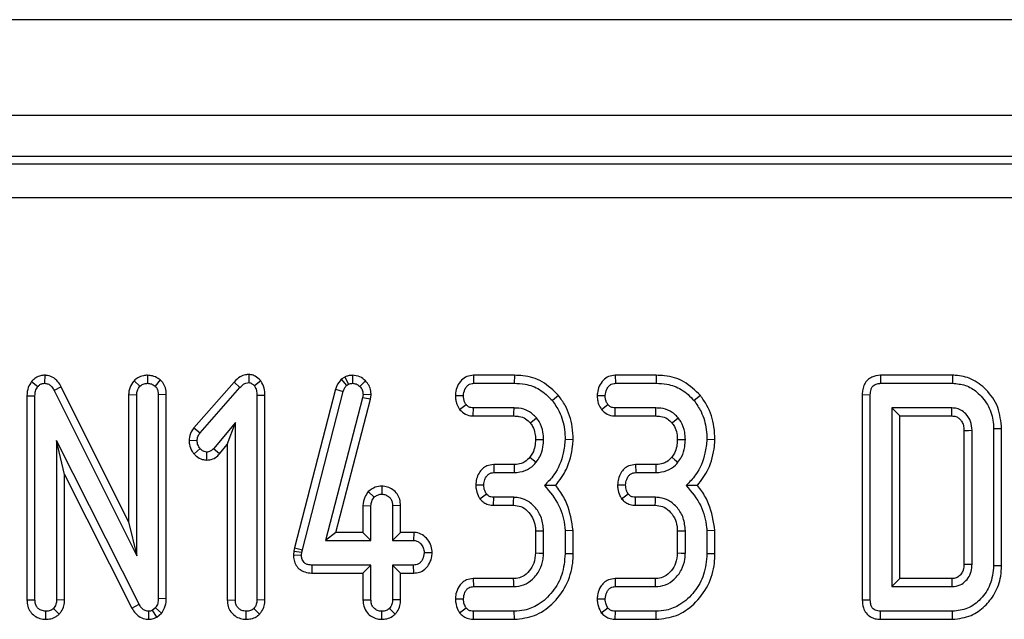
# Model space of a CAD drawing. Units: millimetres. Extents: x -168 to 664, y -32 to 370.
# Drawn here: x 98 to 109, y 181 to 187 of the extents above; entities that cross this region are included whole.
import ezdxf

# ---------------------------------------------------------------- set-up
doc = ezdxf.new("R2010")
doc.units = ezdxf.units.MM

msp = doc.modelspace()

# ---------------------------------------------------------------- linework, layer by layer
at = {"color": 7, "linetype": 'Continuous', "lineweight": 25}
for p, q in [((287.202579, 187.43375), (37.452579, 187.43375)), ((287.202579, 186.38375), (37.452579, 186.38375)), ((127.329481, 185.93375), (38.075676, 185.93375)), ((38.155088, 185.854338), (127.252861, 185.854338)), ((127.252861, 185.480765), (38.155088, 185.480765)), ((98.045897, 183.465538), (98.114171, 183.409691)), ((98.189116, 183.533927), (98.187545, 183.445587)), ((99.168018, 183.47417), (99.232731, 183.413386)), ((99.317293, 183.533961), (99.315607, 183.445587)), ((99.456122, 183.482884), (99.398483, 183.415498)), ((100.427186, 183.542478), (100.426249, 183.454032)), ((100.558495, 183.471349), (100.488538, 183.416554)), ((101.476867, 183.512981), (101.439863, 183.490209)), ((101.439863, 183.490209), (101.497828, 183.42236)), ((101.476867, 183.512981), (101.518415, 183.435029)), ((101.561198, 183.533847), (101.561701, 183.445587)), ((101.706375, 183.47153), (101.642993, 183.410219)), ((102.887724, 183.53375), (102.889826, 183.445587)), ((103.337262, 183.53375), (102.887724, 183.53375)), ((103.337262, 183.53375), (103.335877, 183.445587)), ((104.441778, 183.53375), (104.44388, 183.445587)), ((104.891316, 183.53375), (104.441778, 183.53375)), ((104.891316, 183.53375), (104.889931, 183.445587)), ((107.348441, 183.53375), (107.350341, 183.445587)), ((108.140012, 183.53375), (107.348441, 183.53375)), ((108.140012, 183.53375), (108.138981, 183.445587)), ((98.370856, 183.408078), (98.29312, 183.366406)), ((98.29312, 183.366406), (99.197364, 181.553695)), ((99.1092, 181.927941), (98.370856, 183.408078)), ((100.26448, 183.459133), (99.822804, 182.957107)), ((99.892571, 182.902934), (100.329121, 183.399134)), ((100.26448, 183.459133), (100.329121, 183.399134)), ((101.375196, 183.380228), (100.927497, 181.641293)), ((101.013242, 181.620734), (101.459822, 183.35532)), ((101.375196, 183.380228), (101.459822, 183.35532)), ((101.497828, 183.42236), (101.518415, 183.435029)), ((102.889826, 183.445587), (103.335877, 183.445587)), ((104.44388, 183.445587), (104.889931, 183.445587)), ((107.350341, 183.445587), (108.138981, 183.445587)), ((97.994335, 183.310088), (98.082499, 183.30834)), ((97.994335, 183.310088), (97.994335, 181.069422)), ((98.082499, 181.070692), (98.082499, 183.30834)), ((99.1092, 183.321385), (99.197364, 183.319425)), ((99.1092, 183.321385), (99.1092, 181.927941)), ((99.197364, 181.553695), (99.197364, 183.319425)), ((99.522014, 183.321841), (99.43385, 183.320481)), ((99.43385, 183.320481), (99.43385, 181.084945)), ((99.522014, 181.082823), (99.522014, 183.321841)), ((100.603095, 183.312691), (100.514931, 183.311507)), ((100.514931, 183.311507), (100.514931, 181.070164)), ((100.603095, 181.068506), (100.603095, 183.312691)), ((101.673082, 183.287225), (101.266621, 181.722614)), ((101.380614, 181.810777), (101.759814, 183.270453)), ((101.677833, 183.324176), (101.673082, 183.287225)), ((101.759814, 183.270453), (101.673082, 183.287225)), ((101.766247, 183.320486), (101.677833, 183.324176)), ((101.759814, 183.270453), (101.766247, 183.320486)), ((102.690203, 183.313671), (102.778445, 183.310451)), ((103.821415, 183.311659), (103.752896, 183.256081)), ((104.244257, 183.313671), (104.332499, 183.310451)), ((105.375469, 183.311659), (105.30695, 183.256081)), ((107.149741, 183.321488), (107.237904, 183.320481)), ((107.149741, 183.321488), (107.149741, 181.069685)), ((107.237904, 181.070692), (107.237904, 183.320481)), ((102.737182, 183.159532), (102.80695, 183.213851)), ((102.886322, 183.087153), (102.889298, 183.175316)), ((103.333238, 183.175316), (102.889298, 183.175316)), ((104.291236, 183.159532), (104.361004, 183.213851)), ((104.440376, 183.087153), (104.443352, 183.175316)), ((104.887292, 183.175316), (104.443352, 183.175316)), ((108.133175, 183.175316), (107.474391, 183.175316)), ((107.474391, 183.175316), (107.474391, 181.215857)), ((107.562554, 183.087153), (107.474391, 183.175316)), ((102.886322, 183.087153), (103.332357, 183.087153)), ((104.440376, 183.087153), (104.886411, 183.087153)), ((107.562554, 181.30402), (107.562554, 183.087153)), ((107.562554, 183.087153), (108.131179, 183.087153)), ((99.822804, 182.957107), (99.892571, 182.902934)), ((100.278445, 183.015899), (100.037735, 182.728737)), ((100.190281, 182.77348), (100.278445, 183.015899)), ((100.278445, 181.070164), (100.278445, 183.015899)), ((108.264606, 182.928679), (108.264606, 181.462964)), ((108.352769, 181.460789), (108.352769, 182.930384)), ((108.677419, 182.946691), (108.589256, 182.945692)), ((108.589256, 182.945692), (108.589256, 181.445481)), ((108.677419, 181.444495), (108.677419, 182.946691)), ((99.223229, 181.022128), (98.318985, 182.817947)), ((98.318985, 182.817947), (98.318985, 181.070164)), ((98.407149, 182.44682), (98.318985, 182.817947)), ((99.771432, 182.820776), (99.859843, 182.817419)), ((103.981531, 182.825631), (103.89331, 182.828505)), ((105.535585, 182.825631), (105.447364, 182.828505)), ((99.826337, 182.670774), (99.892571, 182.729265)), ((100.104142, 182.670718), (100.037735, 182.728737)), ((100.104142, 182.670718), (100.190281, 182.77348)), ((100.190281, 182.77348), (100.190281, 181.068807)), ((99.965754, 182.6035), (99.965945, 182.691786)), ((103.110501, 182.55402), (103.112588, 182.465857)), ((103.332829, 182.55402), (103.110501, 182.55402)), ((104.664555, 182.55402), (104.666642, 182.465857)), ((104.886883, 182.55402), (104.664555, 182.55402)), ((98.407149, 182.44682), (99.145738, 180.979989)), ((98.407149, 181.068506), (98.407149, 182.44682)), ((103.112588, 182.465857), (103.333766, 182.465857)), ((104.666642, 182.465857), (104.88782, 182.465857)), ((101.883465, 182.31768), (101.883175, 182.22937)), ((102.913326, 182.332084), (103.001735, 182.330722)), ((104.46738, 182.332084), (104.555789, 182.330722)), ((101.735778, 182.257686), (101.800299, 182.196642)), ((102.957971, 182.179249), (103.029712, 182.23201)), ((103.109107, 182.107423), (103.111004, 182.195587)), ((103.329543, 182.195587), (103.111004, 182.195587)), ((104.512025, 182.179249), (104.583766, 182.23201)), ((104.663161, 182.107423), (104.665058, 182.195587)), ((104.883597, 182.195587), (104.665058, 182.195587)), ((101.676768, 182.104641), (101.764931, 182.102681)), ((101.676768, 182.104641), (101.676768, 181.810777)), ((101.764931, 181.722614), (101.764931, 182.102681)), ((102.089581, 182.104127), (102.001418, 182.102681)), ((102.001418, 182.102681), (102.001418, 181.722614)), ((102.089581, 181.810777), (102.089581, 182.104127)), ((103.109107, 182.107423), (103.326982, 182.107423)), ((104.663161, 182.107423), (104.881036, 182.107423)), ((99.1092, 181.927941), (99.197364, 181.553695)), ((101.380614, 181.810777), (101.266621, 181.722614)), ((101.676768, 181.810777), (101.380614, 181.810777)), ((101.676768, 181.810777), (101.764931, 181.722614)), ((102.089581, 181.810777), (102.001418, 181.722614)), ((102.234691, 181.810777), (102.089581, 181.810777)), ((102.234691, 181.810777), (102.232098, 181.722614)), ((103.56866, 181.826409), (103.56866, 181.584943)), ((103.656823, 181.583255), (103.656823, 181.828188)), ((103.981473, 181.830344), (103.89331, 181.826604)), ((103.89331, 181.826604), (103.89331, 181.574809)), ((103.981473, 181.573664), (103.981473, 181.830344)), ((105.122714, 181.826409), (105.122714, 181.584943)), ((105.210877, 181.583255), (105.210877, 181.828188)), ((105.535527, 181.830344), (105.447364, 181.826604)), ((105.447364, 181.826604), (105.447364, 181.574809)), ((105.535527, 181.573664), (105.535527, 181.830344)), ((100.927497, 181.641293), (100.919754, 181.606453)), ((100.927497, 181.641293), (101.013242, 181.620734)), ((101.266621, 181.722614), (101.764931, 181.722614)), ((102.001418, 181.722614), (102.232098, 181.722614)), ((100.919754, 181.606453), (100.915501, 181.566046)), ((100.915501, 181.566046), (101.00374, 181.562141)), ((100.919754, 181.606453), (101.006908, 181.592229)), ((101.00374, 181.562141), (101.006908, 181.592229)), ((101.006908, 181.592229), (101.013242, 181.620734)), ((102.436071, 181.585187), (102.347702, 181.587478)), ((103.981473, 181.573664), (103.89331, 181.574809)), ((105.535527, 181.573664), (105.447364, 181.574809)), ((101.118985, 181.36418), (101.119872, 181.452343)), ((101.764931, 181.452343), (101.119872, 181.452343)), ((101.676768, 181.36418), (101.764931, 181.452343)), ((101.764931, 181.072276), (101.764931, 181.452343)), ((102.232098, 181.452343), (102.001418, 181.452343)), ((102.001418, 181.452343), (102.001418, 181.072276)), ((102.089581, 181.36418), (102.001418, 181.452343)), ((102.23383, 181.36418), (102.232098, 181.452343)), ((108.677419, 181.444495), (108.589256, 181.445481)), ((101.118985, 181.36418), (101.676768, 181.36418)), ((101.676768, 181.36418), (101.676768, 181.070891)), ((102.089581, 181.36418), (102.23383, 181.36418)), ((102.089581, 181.070654), (102.089581, 181.36418)), ((102.886309, 181.30402), (102.888242, 181.215857)), ((103.324847, 181.30402), (102.886309, 181.30402)), ((104.440363, 181.30402), (104.442296, 181.215857)), ((104.878901, 181.30402), (104.440363, 181.30402)), ((107.562554, 181.30402), (107.474391, 181.215857)), ((108.130791, 181.30402), (107.562554, 181.30402)), ((102.888242, 181.215857), (103.327431, 181.215857)), ((104.442296, 181.215857), (104.881485, 181.215857)), ((107.474391, 181.215857), (108.133175, 181.215857)), ((97.994335, 181.069422), (98.082499, 181.070692)), ((98.407149, 181.068506), (98.318985, 181.070164)), ((99.145738, 180.979989), (99.223229, 181.022128)), ((99.403762, 180.984649), (99.369978, 180.956144)), ((99.470324, 180.925458), (99.403762, 180.984649)), ((99.522014, 181.082823), (99.43385, 181.084945)), ((100.190281, 181.068807), (100.278445, 181.070164)), ((100.603095, 181.068506), (100.514931, 181.070164)), ((101.676768, 181.070891), (101.764931, 181.072276)), ((102.089581, 181.070654), (102.001418, 181.072276)), ((102.689991, 181.081471), (102.778445, 181.080722)), ((102.735466, 180.928706), (102.80695, 180.98201)), ((104.244045, 181.081471), (104.332499, 181.080722)), ((104.28952, 180.928706), (104.361004, 180.98201)), ((107.149741, 181.069685), (107.237904, 181.070692)), ((98.201047, 180.85729), (98.200742, 180.945587)), ((98.347719, 180.912935), (98.285202, 180.975675)), ((99.329148, 180.857228), (99.330387, 180.945587)), ((99.419068, 180.882211), (99.369978, 180.956144)), ((99.419068, 180.882211), (99.470324, 180.925458)), ((100.396993, 180.85729), (100.396688, 180.945587)), ((100.543665, 180.912935), (100.481148, 180.975675)), ((101.883068, 180.857303), (101.883175, 180.945587)), ((102.030126, 180.913461), (101.967634, 180.976203)), ((102.888094, 180.857423), (102.889826, 180.945587)), ((103.335877, 180.945587), (102.889826, 180.945587)), ((103.337469, 180.857423), (103.335877, 180.945587)), ((104.442148, 180.857423), (104.44388, 180.945587)), ((104.889931, 180.945587), (104.44388, 180.945587)), ((104.891523, 180.857423), (104.889931, 180.945587)), ((107.348441, 180.857423), (107.350341, 180.945587)), ((108.138981, 180.945587), (107.350341, 180.945587)), ((108.139978, 180.857423), (108.138981, 180.945587)), ((102.888094, 180.857423), (103.337469, 180.857423)), ((104.442148, 180.857423), (104.891523, 180.857423)), ((107.348441, 180.857423), (108.139978, 180.857423))]:
    msp.add_line(p, q, dxfattribs=at)
at = {"color": 7, "linetype": 'Continuous', "lineweight": 25, "flags": 128}
for points in [[(103.332357, 183.087153), (103.332667, 183.118047), (103.333238, 183.175316)], [(104.886411, 183.087153), (104.886721, 183.118047), (104.887292, 183.175316)], [(103.51024, 183.012048), (103.534409, 183.031346), (103.579226, 183.067103)], [(105.064294, 183.012048), (105.088463, 183.031346), (105.13328, 183.067103)], [(108.264606, 182.928679), (108.277456, 182.928931), (108.315112, 182.929661), (108.352769, 182.930384)], [(103.568595, 182.828402), (103.617102, 182.828169), (103.656823, 182.827977)], [(105.122649, 182.828402), (105.171156, 182.828169), (105.210877, 182.827977)], [(103.507483, 182.634989), (103.54281, 182.606322), (103.576059, 182.579349)], [(105.061537, 182.634989), (105.096864, 182.606322), (105.130113, 182.579349)], [(103.332829, 182.55402), (103.333314, 182.508598), (103.333766, 182.465857)], [(104.886883, 182.55402), (104.887368, 182.508598), (104.88782, 182.465857)], [(103.326982, 182.107423), (103.328155, 182.147538), (103.329543, 182.195587)], [(104.881036, 182.107423), (104.882209, 182.147538), (104.883597, 182.195587)], [(103.56866, 181.826409), (103.608775, 181.827221), (103.656823, 181.828188)], [(105.122714, 181.826409), (105.162829, 181.827221), (105.210877, 181.828188)], [(103.56866, 181.584943), (103.609444, 181.584159), (103.656823, 181.583255)], [(105.122714, 181.584943), (105.163498, 181.584159), (105.210877, 181.583255)], [(108.264606, 181.462964), (108.276906, 181.462658), (108.314837, 181.46172), (108.352769, 181.460789)], [(103.324847, 181.30402), (103.326045, 181.263237), (103.327431, 181.215857)], [(104.878901, 181.30402), (104.8801, 181.263237), (104.881485, 181.215857)], [(108.130791, 181.30402), (108.131127, 181.29172), (108.132154, 181.253789), (108.133175, 181.215857)]]:
    msp.add_lwpolyline(points, dxfattribs=at)
at = {"color": 7, "linetype": 'Continuous', "lineweight": 25}
msp.add_arc((38.829494, 184.700164), 69.320454, 358.66666906, 358.73955794, dxfattribs=at)
for points, knots in [([(98.045897, 183.465538), (98.031764, 183.444808), (98.000237, 183.398566), (97.995561, 183.341074), (97.994346, 183.310361), (97.994335, 183.310088)], [0, 0, 0, 0, 0.446078841, 0.995067669, 1, 1, 1, 1]), ([(98.189116, 183.533927), (98.174156, 183.533009), (98.139782, 183.530898), (98.089052, 183.509133), (98.059801, 183.481554), (98.046501, 183.466233), (98.045897, 183.465538)], [0, 0, 0, 0, 0.273450283, 0.628344859, 0.983123153, 1, 1, 1, 1]), ([(98.370856, 183.408078), (98.359603, 183.427055), (98.33453, 183.469341), (98.277167, 183.517561), (98.222254, 183.531425), (98.194131, 183.533549), (98.189116, 183.533927)], [0, 0, 0, 0, 0.284892992, 0.634799778, 0.934877513, 1, 1, 1, 1]), ([(99.168018, 183.47417), (99.162486, 183.466808), (99.139013, 183.435573), (99.113378, 183.384073), (99.11029, 183.337736), (99.1092, 183.321385)], [0, 0, 0, 0, 0.166344716, 0.705812454, 1, 1, 1, 1]), ([(99.317293, 183.533961), (99.301475, 183.532984), (99.263445, 183.530634), (99.21088, 183.510078), (99.180914, 183.484973), (99.168018, 183.47417)], [0, 0, 0, 0, 0.288592266, 0.693860166, 1, 1, 1, 1]), ([(99.456122, 183.482884), (99.448691, 183.488073), (99.421983, 183.506726), (99.375727, 183.528909), (99.334721, 183.532454), (99.317293, 183.533961)], [0, 0, 0, 0, 0.181427899, 0.652101988, 1, 1, 1, 1]), ([(99.522014, 183.321841), (99.520238, 183.346432), (99.516866, 183.393112), (99.489368, 183.448018), (99.465148, 183.473418), (99.456122, 183.482884)], [0, 0, 0, 0, 0.4111977376, 0.7805594424, 1, 1, 1, 1]), ([(100.427186, 183.542478), (100.414836, 183.541676), (100.382069, 183.539549), (100.322077, 183.515937), (100.285942, 183.4803), (100.26448, 183.459133)], [0, 0, 0, 0, 0.197187795, 0.523162173, 1, 1, 1, 1]), ([(100.558495, 183.471349), (100.556855, 183.472978), (100.537455, 183.492238), (100.505027, 183.522283), (100.458327, 183.539922), (100.43471, 183.541861), (100.427186, 183.542478)], [0, 0, 0, 0, 0.045331225, 0.536091655, 0.852209346, 1, 1, 1, 1]), ([(100.603095, 183.312691), (100.601948, 183.340194), (100.5996, 183.396548), (100.572414, 183.446021), (100.558495, 183.471349)], [0, 0, 0, 0, 0.488022681, 1, 1, 1, 1]), ([(101.439863, 183.490209), (101.420851, 183.467555), (101.392909, 183.43426), (101.379486, 183.393314), (101.375196, 183.380228)], [0, 0, 0, 0, 0.680424454, 1, 1, 1, 1]), ([(101.561198, 183.533847), (101.546003, 183.532848), (101.518507, 183.531039), (101.491304, 183.519586), (101.478525, 183.513739), (101.476867, 183.512981)], [0, 0, 0, 0, 0.518049624, 0.937451474, 1, 1, 1, 1]), ([(101.706375, 183.47153), (101.686402, 183.489079), (101.644898, 183.525547), (101.589788, 183.531012), (101.561198, 183.533847)], [0, 0, 0, 0, 0.481216891, 1, 1, 1, 1]), ([(101.766247, 183.320486), (101.765684, 183.333801), (101.764223, 183.368303), (101.747757, 183.423105), (101.720116, 183.45545), (101.706375, 183.47153)], [0, 0, 0, 0, 0.2401280166, 0.6222410672, 1, 1, 1, 1]), ([(102.887724, 183.53375), (102.863123, 183.530978), (102.814922, 183.525547), (102.752974, 183.480167), (102.709284, 183.416451), (102.693883, 183.356357), (102.690913, 183.321906), (102.690203, 183.313671)], [0, 0, 0, 0, 0.224334191, 0.439537954, 0.681530399, 0.923872188, 1, 1, 1, 1]), ([(103.821415, 183.311659), (103.764871, 183.367534), (103.655215, 183.475896), (103.472233, 183.52862), (103.367986, 183.532582), (103.337262, 183.53375)], [0, 0, 0, 0, 0.428839171, 0.83166092, 1, 1, 1, 1]), ([(104.441778, 183.53375), (104.417177, 183.530978), (104.368976, 183.525547), (104.307028, 183.480167), (104.263338, 183.416451), (104.247937, 183.356357), (104.244967, 183.321906), (104.244257, 183.313671)], [0, 0, 0, 0, 0.224334191, 0.439537954, 0.681530399, 0.923872188, 1, 1, 1, 1]), ([(105.375469, 183.311659), (105.318925, 183.367534), (105.20927, 183.475896), (105.026287, 183.52862), (104.92204, 183.532582), (104.891316, 183.53375)], [0, 0, 0, 0, 0.42883917, 0.83166092, 1, 1, 1, 1]), ([(107.348441, 183.53375), (107.31602, 183.530278), (107.264556, 183.524767), (107.205717, 183.483869), (107.171956, 183.436187), (107.152046, 183.380418), (107.150499, 183.340865), (107.149741, 183.321488)], [0, 0, 0, 0, 0.293580287, 0.466013916, 0.638403534, 0.822864882, 1, 1, 1, 1]), ([(108.677419, 182.946691), (108.669512, 183.027051), (108.653918, 183.185539), (108.522423, 183.376623), (108.356175, 183.500996), (108.219341, 183.532106), (108.149862, 183.533546), (108.140012, 183.53375)], [0, 0, 0, 0, 0.271494216, 0.535443479, 0.762856022, 0.966381004, 1, 1, 1, 1]), ([(98.082499, 183.30834), (98.083385, 183.325531), (98.084748, 183.351982), (98.096816, 183.386603), (98.108281, 183.401855), (98.114171, 183.409691)], [0, 0, 0, 0, 0.4743984586, 0.729966791, 1, 1, 1, 1]), ([(98.114171, 183.409691), (98.121325, 183.417406), (98.135702, 183.432911), (98.162671, 183.444252), (98.180384, 183.445202), (98.187545, 183.445587)], [0, 0, 0, 0, 0.371025854, 0.745718016, 1, 1, 1, 1]), ([(98.187545, 183.445587), (98.200322, 183.444265), (98.226063, 183.441601), (98.261889, 183.415626), (98.280965, 183.387634), (98.291288, 183.369604), (98.29312, 183.366406)], [0, 0, 0, 0, 0.273401175, 0.550819454, 0.92032497, 1, 1, 1, 1]), ([(99.197364, 183.319425), (99.198921, 183.335568), (99.20134, 183.360652), (99.216702, 183.391507), (99.227341, 183.406029), (99.232731, 183.413386)], [0, 0, 0, 0, 0.4711712144, 0.7320990973, 1, 1, 1, 1]), ([(99.232731, 183.413386), (99.244063, 183.422166), (99.266834, 183.439807), (99.297756, 183.444683), (99.313798, 183.445495), (99.315607, 183.445587)], [0, 0, 0, 0, 0.467793796, 0.9399643063, 1, 1, 1, 1]), ([(99.315607, 183.445587), (99.329982, 183.444322), (99.35213, 183.442373), (99.379115, 183.428792), (99.391974, 183.419965), (99.398483, 183.415498)], [0, 0, 0, 0, 0.477298745, 0.735438808, 1, 1, 1, 1]), ([(99.398483, 183.415498), (99.405143, 183.408159), (99.420543, 183.391189), (99.432288, 183.357303), (99.433343, 183.332432), (99.43385, 183.320481)], [0, 0, 0, 0, 0.283579537, 0.655752935, 1, 1, 1, 1]), ([(100.329121, 183.399134), (100.341747, 183.411836), (100.361211, 183.431417), (100.394903, 183.451371), (100.415467, 183.453117), (100.426249, 183.454032)], [0, 0, 0, 0, 0.467674166, 0.720888016, 1, 1, 1, 1]), ([(100.426249, 183.454032), (100.433005, 183.453016), (100.45085, 183.450333), (100.470734, 183.433856), (100.483582, 183.42137), (100.488538, 183.416554)], [0, 0, 0, 0, 0.272358132, 0.719349801, 1, 1, 1, 1]), ([(100.488538, 183.416554), (100.49664, 183.400905), (100.50915, 183.376746), (100.514078, 183.340196), (100.514646, 183.321115), (100.514931, 183.311507)], [0, 0, 0, 0, 0.4772163742, 0.7367751005, 1, 1, 1, 1]), ([(101.459822, 183.35532), (101.463813, 183.367395), (101.469893, 183.385787), (101.484817, 183.407191), (101.493472, 183.417281), (101.497828, 183.42236)], [0, 0, 0, 0, 0.486968237, 0.741757726, 1, 1, 1, 1]), ([(101.518415, 183.435029), (101.525107, 183.438088), (101.535288, 183.442744), (101.550191, 183.444981), (101.557848, 183.445384), (101.561701, 183.445587)], [0, 0, 0, 0, 0.487853899, 0.742327479, 1, 1, 1, 1]), ([(101.561701, 183.445587), (101.575781, 183.444424), (101.60413, 183.442084), (101.629755, 183.423424), (101.641353, 183.411855), (101.642993, 183.410219)], [0, 0, 0, 0, 0.45864483, 0.923428785, 1, 1, 1, 1]), ([(101.642993, 183.410219), (101.652701, 183.398972), (101.672246, 183.376328), (101.677006, 183.343585), (101.677733, 183.326511), (101.677833, 183.324176)], [0, 0, 0, 0, 0.460008785, 0.926153345, 1, 1, 1, 1]), ([(102.778445, 183.310451), (102.7817, 183.334459), (102.786902, 183.372833), (102.815199, 183.413992), (102.843266, 183.436844), (102.869213, 183.444745), (102.884883, 183.445385), (102.889826, 183.445587)], [0, 0, 0, 0, 0.369724337, 0.590976875, 0.756687913, 0.923245465, 1, 1, 1, 1]), ([(103.335877, 183.445587), (103.375176, 183.443714), (103.470801, 183.439158), (103.624701, 183.385335), (103.708863, 183.300477), (103.752896, 183.256081)], [0, 0, 0, 0, 0.249629284, 0.607412062, 1, 1, 1, 1]), ([(104.332499, 183.310451), (104.335754, 183.334459), (104.340956, 183.372833), (104.369253, 183.413992), (104.39732, 183.436844), (104.423267, 183.444745), (104.438937, 183.445385), (104.44388, 183.445587)], [0, 0, 0, 0, 0.369724337, 0.590976875, 0.756687913, 0.923245465, 1, 1, 1, 1]), ([(104.889931, 183.445587), (104.92923, 183.443714), (105.024855, 183.439158), (105.178755, 183.385335), (105.262917, 183.300477), (105.30695, 183.256081)], [0, 0, 0, 0, 0.249629284, 0.607412062, 1, 1, 1, 1]), ([(107.237904, 183.320481), (107.238861, 183.340414), (107.240329, 183.37099), (107.258003, 183.406506), (107.277525, 183.427228), (107.306393, 183.441254), (107.331638, 183.444822), (107.348015, 183.445491), (107.350341, 183.445587)], [0, 0, 0, 0, 0.307272538, 0.471342662, 0.607799765, 0.744050804, 0.963657566, 1, 1, 1, 1]), ([(108.138981, 183.445587), (108.187025, 183.441404), (108.283493, 183.433006), (108.420249, 183.348779), (108.530195, 183.217985), (108.583481, 183.07048), (108.587759, 182.978028), (108.589256, 182.945692)], [0, 0, 0, 0, 0.191921091, 0.38536234, 0.627819897, 0.869824398, 1, 1, 1, 1]), ([(102.690203, 183.313671), (102.690782, 183.297285), (102.69193, 183.26478), (102.705833, 183.21132), (102.725699, 183.178502), (102.737182, 183.159532)], [0, 0, 0, 0, 0.300180236, 0.595482793, 1, 1, 1, 1]), ([(102.80695, 183.213851), (102.801034, 183.223506), (102.789251, 183.24274), (102.780015, 183.27605), (102.778974, 183.298848), (102.778445, 183.310451)], [0, 0, 0, 0, 0.3311150343, 0.6595781269, 1, 1, 1, 1]), ([(103.752896, 183.256081), (103.779943, 183.216748), (103.845692, 183.121134), (103.887563, 182.970207), (103.891815, 182.865361), (103.89331, 182.828505)], [0, 0, 0, 0, 0.311853796, 0.75809544, 1, 1, 1, 1]), ([(103.981531, 182.825631), (103.979443, 182.873445), (103.97377, 183.00333), (103.91905, 183.173336), (103.846517, 183.276095), (103.821415, 183.311659)], [0, 0, 0, 0, 0.275867929, 0.749385003, 1, 1, 1, 1]), ([(104.244257, 183.313671), (104.244836, 183.297285), (104.245984, 183.26478), (104.259888, 183.21132), (104.279753, 183.178502), (104.291236, 183.159532)], [0, 0, 0, 0, 0.300180236, 0.595482793, 1, 1, 1, 1]), ([(104.361004, 183.213851), (104.355088, 183.223506), (104.343305, 183.24274), (104.334069, 183.27605), (104.333028, 183.298848), (104.332499, 183.310451)], [0, 0, 0, 0, 0.331115034, 0.659578127, 1, 1, 1, 1]), ([(105.30695, 183.256081), (105.333997, 183.216748), (105.399746, 183.121134), (105.441617, 182.970207), (105.445869, 182.865361), (105.447364, 182.828505)], [0, 0, 0, 0, 0.3118537956, 0.7580954396, 1, 1, 1, 1]), ([(105.535585, 182.825631), (105.533497, 182.873445), (105.527824, 183.00333), (105.473104, 183.173336), (105.400571, 183.276095), (105.375469, 183.311659)], [0, 0, 0, 0, 0.275867929, 0.749385003, 1, 1, 1, 1]), ([(102.737182, 183.159532), (102.757173, 183.139648), (102.795822, 183.101208), (102.854033, 183.089145), (102.883037, 183.087355), (102.886322, 183.087153)], [0, 0, 0, 0, 0.487215875, 0.94193409, 1, 1, 1, 1]), ([(102.889298, 183.175316), (102.87877, 183.176124), (102.857582, 183.177751), (102.828142, 183.191082), (102.813893, 183.206391), (102.80695, 183.213851)], [0, 0, 0, 0, 0.336139149, 0.676489056, 1, 1, 1, 1]), ([(103.579226, 183.067103), (103.551235, 183.094534), (103.497313, 183.147378), (103.404761, 183.17277), (103.351151, 183.174678), (103.333238, 183.175316)], [0, 0, 0, 0, 0.418192397, 0.805595399, 1, 1, 1, 1]), ([(104.291236, 183.159532), (104.311227, 183.139648), (104.349876, 183.101208), (104.408087, 183.089145), (104.437091, 183.087355), (104.440376, 183.087153)], [0, 0, 0, 0, 0.487215875, 0.94193409, 1, 1, 1, 1]), ([(104.443352, 183.175316), (104.432824, 183.176124), (104.411636, 183.177751), (104.382196, 183.191082), (104.367947, 183.206391), (104.361004, 183.213851)], [0, 0, 0, 0, 0.336139149, 0.676489056, 1, 1, 1, 1]), ([(105.13328, 183.067103), (105.105289, 183.094534), (105.051367, 183.147378), (104.958815, 183.17277), (104.905205, 183.174678), (104.887292, 183.175316)], [0, 0, 0, 0, 0.418192397, 0.805595399, 1, 1, 1, 1]), ([(108.352769, 182.930384), (108.350157, 182.963399), (108.344895, 183.029888), (108.294698, 183.106859), (108.246334, 183.145743), (108.202331, 183.166498), (108.168803, 183.173904), (108.14074, 183.175016), (108.133175, 183.175316)], [0, 0, 0, 0, 0.267973258, 0.539676043, 0.724108796, 0.769652856, 0.937899904, 1, 1, 1, 1]), ([(103.332357, 183.087153), (103.3505, 183.086376), (103.394692, 183.084483), (103.460414, 183.062868), (103.49456, 183.028041), (103.51024, 183.012048)], [0, 0, 0, 0, 0.2736061262, 0.6664334084, 1, 1, 1, 1]), ([(103.656823, 182.827977), (103.65567, 182.855516), (103.652798, 182.924112), (103.62298, 183.006892), (103.589035, 183.053604), (103.579226, 183.067103)], [0, 0, 0, 0, 0.322931871, 0.804348883, 1, 1, 1, 1]), ([(104.886411, 183.087153), (104.904554, 183.086376), (104.948746, 183.084483), (105.014468, 183.062868), (105.048614, 183.028041), (105.064294, 183.012048)], [0, 0, 0, 0, 0.2736061262, 0.6664334084, 1, 1, 1, 1]), ([(105.210877, 182.827977), (105.209724, 182.855516), (105.206852, 182.924112), (105.177034, 183.006892), (105.143089, 183.053604), (105.13328, 183.067103)], [0, 0, 0, 0, 0.322931871, 0.804348883, 1, 1, 1, 1]), ([(108.131179, 183.087153), (108.146703, 183.086313), (108.168372, 183.085141), (108.19793, 183.071294), (108.218775, 183.053871), (108.242419, 183.024634), (108.262328, 182.982838), (108.263822, 182.947306), (108.264606, 182.928679)], [0, 0, 0, 0, 0.1979771375, 0.2763364296, 0.4173820871, 0.5445531301, 0.7612476996, 1, 1, 1, 1]), ([(99.822804, 182.957107), (99.812899, 182.942795), (99.787265, 182.905752), (99.775621, 182.856587), (99.77193, 182.825034), (99.771432, 182.820776)], [0, 0, 0, 0, 0.352605068, 0.912630108, 1, 1, 1, 1]), ([(103.51024, 183.012048), (103.519469, 182.999275), (103.544515, 182.964612), (103.565637, 182.900881), (103.567666, 182.851161), (103.568595, 182.828402)], [0, 0, 0, 0, 0.2403553371, 0.6522859675, 1, 1, 1, 1]), ([(105.064294, 183.012048), (105.073523, 182.999275), (105.098569, 182.964612), (105.119691, 182.900881), (105.12172, 182.851161), (105.122649, 182.828402)], [0, 0, 0, 0, 0.240355337, 0.652285967, 1, 1, 1, 1]), ([(99.771432, 182.820776), (99.772132, 182.806301), (99.774197, 182.763644), (99.795016, 182.71137), (99.819279, 182.679922), (99.826337, 182.670774)], [0, 0, 0, 0, 0.266988495, 0.786775607, 1, 1, 1, 1]), ([(99.859843, 182.817419), (99.861659, 182.83233), (99.86445, 182.85524), (99.878916, 182.882953), (99.887989, 182.89623), (99.892571, 182.902934)], [0, 0, 0, 0, 0.4799421815, 0.7373939564, 1, 1, 1, 1]), ([(99.892571, 182.729265), (99.883851, 182.741693), (99.870343, 182.760946), (99.861145, 182.791957), (99.860282, 182.808827), (99.859843, 182.817419)], [0, 0, 0, 0, 0.471955746, 0.731078843, 1, 1, 1, 1]), ([(103.568595, 182.828402), (103.567334, 182.80342), (103.564744, 182.752115), (103.543297, 182.685049), (103.517707, 182.649281), (103.507483, 182.634989)], [0, 0, 0, 0, 0.363005161, 0.745482647, 1, 1, 1, 1]), ([(103.576059, 182.579349), (103.589912, 182.598847), (103.626214, 182.64994), (103.652448, 182.737117), (103.655565, 182.801845), (103.656823, 182.827977)], [0, 0, 0, 0, 0.2689954395, 0.7048792502, 1, 1, 1, 1]), ([(103.89331, 182.828505), (103.887899, 182.779145), (103.873022, 182.643415), (103.800092, 182.46185), (103.703028, 182.362093), (103.666853, 182.324915)], [0, 0, 0, 0, 0.2638929203, 0.7256591288, 1, 1, 1, 1]), ([(103.790082, 182.324359), (103.832689, 182.382503), (103.927248, 182.511545), (103.970618, 182.693383), (103.979659, 182.802943), (103.981531, 182.825631)], [0, 0, 0, 0, 0.394045631, 0.874519759, 1, 1, 1, 1]), ([(105.122649, 182.828402), (105.121388, 182.80342), (105.118798, 182.752115), (105.097351, 182.685049), (105.071761, 182.649281), (105.061537, 182.634989)], [0, 0, 0, 0, 0.363005161, 0.745482647, 1, 1, 1, 1]), ([(105.130113, 182.579349), (105.143966, 182.598847), (105.180268, 182.64994), (105.206502, 182.737117), (105.209619, 182.801845), (105.210877, 182.827977)], [0, 0, 0, 0, 0.26899544, 0.70487925, 1, 1, 1, 1]), ([(105.447364, 182.828505), (105.441953, 182.779145), (105.427076, 182.643415), (105.354146, 182.46185), (105.257082, 182.362093), (105.220907, 182.324915)], [0, 0, 0, 0, 0.26389292, 0.725659129, 1, 1, 1, 1]), ([(105.344136, 182.324359), (105.386743, 182.382503), (105.481302, 182.511545), (105.524672, 182.693383), (105.533713, 182.802943), (105.535585, 182.825631)], [0, 0, 0, 0, 0.394045631, 0.874519759, 1, 1, 1, 1]), ([(99.965945, 182.691786), (99.956523, 182.69287), (99.933327, 182.69554), (99.909417, 182.712621), (99.89613, 182.725748), (99.892571, 182.729265)], [0, 0, 0, 0, 0.333670115, 0.821484852, 1, 1, 1, 1]), ([(100.037735, 182.728737), (100.028743, 182.719638), (100.013052, 182.703763), (99.986578, 182.692788), (99.971525, 182.692057), (99.965945, 182.691786)], [0, 0, 0, 0, 0.457936505, 0.79905587, 1, 1, 1, 1]), ([(99.826337, 182.670774), (99.835352, 182.661942), (99.861135, 182.636682), (99.908569, 182.608814), (99.948953, 182.605061), (99.965754, 182.6035)], [0, 0, 0, 0, 0.2389407608, 0.6833754858, 1, 1, 1, 1]), ([(99.965754, 182.6035), (99.987809, 182.605984), (100.031512, 182.610906), (100.07703, 182.641342), (100.097877, 182.66393), (100.104142, 182.670718)], [0, 0, 0, 0, 0.416104824, 0.82451963, 1, 1, 1, 1]), ([(103.507483, 182.634989), (103.490255, 182.617254), (103.461932, 182.588097), (103.404306, 182.561016), (103.36238, 182.554571), (103.336372, 182.554086), (103.332829, 182.55402)], [0, 0, 0, 0, 0.369493234, 0.607452836, 0.94652461, 1, 1, 1, 1]), ([(105.061537, 182.634989), (105.044309, 182.617254), (105.015986, 182.588097), (104.958361, 182.561016), (104.916434, 182.554571), (104.890426, 182.554086), (104.886883, 182.55402)], [0, 0, 0, 0, 0.369493234, 0.607452836, 0.94652461, 1, 1, 1, 1]), ([(103.110501, 182.55402), (103.08511, 182.551273), (103.039821, 182.546374), (102.984281, 182.509464), (102.945961, 182.459561), (102.91964, 182.399183), (102.915401, 182.354139), (102.913326, 182.332084)], [0, 0, 0, 0, 0.229665561, 0.409639447, 0.589284155, 0.798905925, 1, 1, 1, 1]), ([(103.333766, 182.465857), (103.37505, 182.469857), (103.453946, 182.477503), (103.532709, 182.531646), (103.566894, 182.569264), (103.576059, 182.579349)], [0, 0, 0, 0, 0.44548299, 0.851327594, 1, 1, 1, 1]), ([(104.664555, 182.55402), (104.639164, 182.551273), (104.593875, 182.546374), (104.538335, 182.509464), (104.500015, 182.459561), (104.473694, 182.399183), (104.469455, 182.354139), (104.46738, 182.332084)], [0, 0, 0, 0, 0.229665561, 0.409639447, 0.589284155, 0.798905925, 1, 1, 1, 1]), ([(104.88782, 182.465857), (104.929104, 182.469857), (105.008, 182.477503), (105.086763, 182.531646), (105.120948, 182.569264), (105.130113, 182.579349)], [0, 0, 0, 0, 0.44548299, 0.851327594, 1, 1, 1, 1]), ([(103.001735, 182.330722), (103.004097, 182.351514), (103.008005, 182.385904), (103.030053, 182.425639), (103.053948, 182.450923), (103.082563, 182.464229), (103.102815, 182.465327), (103.112588, 182.465857)], [0, 0, 0, 0, 0.319386538, 0.528246634, 0.688770746, 0.849822268, 1, 1, 1, 1]), ([(104.555789, 182.330722), (104.558151, 182.351514), (104.562059, 182.385904), (104.584107, 182.425639), (104.608002, 182.450923), (104.636617, 182.464229), (104.656869, 182.465327), (104.666642, 182.465857)], [0, 0, 0, 0, 0.319386538, 0.528246634, 0.688770746, 0.849822268, 1, 1, 1, 1]), ([(101.883465, 182.31768), (101.858533, 182.315531), (101.803442, 182.310784), (101.759716, 182.276471), (101.735778, 182.257686)], [0, 0, 0, 0, 0.45255601, 1, 1, 1, 1]), ([(102.089581, 182.104127), (102.088031, 182.127695), (102.085032, 182.173289), (102.054286, 182.235317), (102.006352, 182.28086), (101.947843, 182.311949), (101.904846, 182.315776), (101.883465, 182.31768)], [0, 0, 0, 0, 0.212966213, 0.411988747, 0.611208422, 0.806667962, 1, 1, 1, 1]), ([(102.913326, 182.332084), (102.914052, 182.318025), (102.916129, 182.277832), (102.932321, 182.225607), (102.951473, 182.190993), (102.957971, 182.179249)], [0, 0, 0, 0, 0.262246767, 0.74968979, 1, 1, 1, 1]), ([(103.029712, 182.23201), (103.022859, 182.244594), (103.011184, 182.266031), (103.003483, 182.3001), (103.002323, 182.320419), (103.001735, 182.330722)], [0, 0, 0, 0, 0.412002709, 0.701864246, 1, 1, 1, 1]), ([(103.666853, 182.324915), (103.726187, 182.253967), (103.838608, 182.11954), (103.884447, 181.933209), (103.892264, 181.839187), (103.89331, 181.826604)], [0, 0, 0, 0, 0.491898033, 0.93200242, 1, 1, 1, 1]), ([(103.790082, 182.324359), (103.772292, 182.324508), (103.732768, 182.324839), (103.690239, 182.324888), (103.666853, 182.324915)], [0, 0, 0, 0, 0.450117549, 1, 1, 1, 1]), ([(103.981473, 181.830344), (103.965564, 181.930393), (103.94125, 182.083305), (103.853945, 182.242159), (103.805751, 182.304191), (103.790082, 182.324359)], [0, 0, 0, 0, 0.560889893, 0.857237541, 1, 1, 1, 1]), ([(104.46738, 182.332084), (104.468106, 182.318025), (104.470183, 182.277832), (104.486375, 182.225607), (104.505527, 182.190993), (104.512025, 182.179249)], [0, 0, 0, 0, 0.262246767, 0.74968979, 1, 1, 1, 1]), ([(104.583766, 182.23201), (104.576913, 182.244594), (104.565238, 182.266031), (104.557537, 182.3001), (104.556377, 182.320419), (104.555789, 182.330722)], [0, 0, 0, 0, 0.41200271, 0.701864246, 1, 1, 1, 1]), ([(105.220907, 182.324915), (105.280241, 182.253967), (105.392662, 182.11954), (105.438501, 181.933209), (105.446318, 181.839187), (105.447364, 181.826604)], [0, 0, 0, 0, 0.491898033, 0.93200242, 1, 1, 1, 1]), ([(105.344136, 182.324359), (105.326346, 182.324508), (105.286822, 182.324839), (105.244293, 182.324888), (105.220907, 182.324915)], [0, 0, 0, 0, 0.450117549, 1, 1, 1, 1]), ([(105.535527, 181.830344), (105.519618, 181.930393), (105.495304, 182.083305), (105.407999, 182.242159), (105.359805, 182.304191), (105.344136, 182.324359)], [0, 0, 0, 0, 0.560889893, 0.857237541, 1, 1, 1, 1]), ([(101.735778, 182.257686), (101.721168, 182.237886), (101.687709, 182.192541), (101.68071, 182.136315), (101.676768, 182.104641)], [0, 0, 0, 0, 0.4366505608, 1, 1, 1, 1]), ([(101.764931, 182.102681), (101.766488, 182.118824), (101.768907, 182.143907), (101.784269, 182.174763), (101.794909, 182.189285), (101.800299, 182.196642)], [0, 0, 0, 0, 0.471171214, 0.732099097, 1, 1, 1, 1]), ([(101.800299, 182.196642), (101.811587, 182.205605), (101.834332, 182.223666), (101.865418, 182.22844), (101.881483, 182.229282), (101.883175, 182.22937)], [0, 0, 0, 0, 0.46852044, 0.944034438, 1, 1, 1, 1]), ([(101.883175, 182.22937), (101.898024, 182.227799), (101.927829, 182.224646), (101.963847, 182.201638), (101.988216, 182.171728), (102.000136, 182.137974), (102.000988, 182.114512), (102.001418, 182.102681)], [0, 0, 0, 0, 0.228381725, 0.458396286, 0.63817401, 0.81754111, 1, 1, 1, 1]), ([(102.957971, 182.179249), (102.969149, 182.167683), (102.992054, 182.143983), (103.038887, 182.11695), (103.080254, 182.108468), (103.104847, 182.107577), (103.109107, 182.107423)], [0, 0, 0, 0, 0.278971583, 0.57164712, 0.925801088, 1, 1, 1, 1]), ([(103.111004, 182.195587), (103.100219, 182.196218), (103.078516, 182.197489), (103.050137, 182.211451), (103.036087, 182.225593), (103.029712, 182.23201)], [0, 0, 0, 0, 0.3505017277, 0.705297126, 1, 1, 1, 1]), ([(103.656823, 181.828188), (103.652542, 181.875949), (103.644402, 181.966764), (103.573898, 182.083457), (103.484376, 182.162822), (103.395318, 182.192117), (103.346637, 182.194685), (103.329543, 182.195587)], [0, 0, 0, 0, 0.260901042, 0.496089484, 0.731638347, 0.905768789, 1, 1, 1, 1]), ([(104.512025, 182.179249), (104.523203, 182.167683), (104.546108, 182.143983), (104.592941, 182.11695), (104.634308, 182.108468), (104.658901, 182.107577), (104.663161, 182.107423)], [0, 0, 0, 0, 0.278971583, 0.57164712, 0.925801088, 1, 1, 1, 1]), ([(104.665058, 182.195587), (104.654273, 182.196218), (104.63257, 182.197489), (104.604191, 182.211451), (104.590141, 182.225593), (104.583766, 182.23201)], [0, 0, 0, 0, 0.350501728, 0.705297126, 1, 1, 1, 1]), ([(105.210877, 181.828188), (105.206596, 181.875949), (105.198456, 181.966764), (105.127952, 182.083457), (105.03843, 182.162822), (104.949373, 182.192117), (104.900691, 182.194685), (104.883597, 182.195587)], [0, 0, 0, 0, 0.260901042, 0.496089484, 0.731638347, 0.905768789, 1, 1, 1, 1]), ([(103.326982, 182.107423), (103.354325, 182.105336), (103.410361, 182.10106), (103.48487, 182.047557), (103.541544, 181.971815), (103.566471, 181.891766), (103.568107, 181.842917), (103.56866, 181.826409)], [0, 0, 0, 0, 0.1967555087, 0.4032239403, 0.6436687433, 0.8795800514, 1, 1, 1, 1]), ([(104.881036, 182.107423), (104.908379, 182.105336), (104.964415, 182.10106), (105.038925, 182.047557), (105.095599, 181.971815), (105.120525, 181.891766), (105.122161, 181.842917), (105.122714, 181.826409)], [0, 0, 0, 0, 0.196755509, 0.40322394, 0.643668743, 0.879580051, 1, 1, 1, 1]), ([(102.436071, 181.585187), (102.433977, 181.610459), (102.429666, 181.662488), (102.390495, 181.732797), (102.333646, 181.786921), (102.276124, 181.808291), (102.24345, 181.810252), (102.234691, 181.810777)], [0, 0, 0, 0, 0.226241218, 0.465769843, 0.7053701, 0.921018551, 1, 1, 1, 1]), ([(102.232098, 181.722614), (102.244735, 181.721244), (102.270091, 181.718496), (102.306401, 181.693339), (102.334983, 181.654748), (102.346533, 181.615328), (102.347474, 181.592914), (102.347702, 181.587478)], [0, 0, 0, 0, 0.192184171, 0.385609153, 0.65600214, 0.916568765, 1, 1, 1, 1]), ([(100.915501, 181.566046), (100.916405, 181.545634), (100.918227, 181.504473), (100.942413, 181.446022), (100.98436, 181.400648), (101.043936, 181.370748), (101.0905, 181.364706), (101.117611, 181.364205), (101.118985, 181.36418)], [0, 0, 0, 0, 0.188391622, 0.379898105, 0.5726628259, 0.7485731229, 0.9872620615, 1, 1, 1, 1]), ([(101.119872, 181.452343), (101.104439, 181.453128), (101.078034, 181.45447), (101.044561, 181.468292), (101.022562, 181.488596), (101.008379, 181.51713), (101.003974, 181.542612), (101.00378, 181.558866), (101.00374, 181.562141)], [0, 0, 0, 0, 0.252094123, 0.431297931, 0.582102667, 0.733072893, 0.946230515, 1, 1, 1, 1]), ([(102.347702, 181.587478), (102.343888, 181.562906), (102.338079, 181.525469), (102.312359, 181.484531), (102.286763, 181.463748), (102.259572, 181.453441), (102.240922, 181.452696), (102.232098, 181.452343)], [0, 0, 0, 0, 0.372923797, 0.56816519, 0.717865285, 0.866503184, 1, 1, 1, 1]), ([(102.23383, 181.36418), (102.25492, 181.365939), (102.298808, 181.3696), (102.357223, 181.402019), (102.402538, 181.458212), (102.429899, 181.520913), (102.434333, 181.567085), (102.436071, 181.585187)], [0, 0, 0, 0, 0.190018592, 0.3954304128, 0.5817578743, 0.8360326031, 1, 1, 1, 1]), ([(103.56866, 181.584943), (103.565479, 181.546532), (103.559579, 181.475294), (103.503803, 181.385693), (103.435756, 181.325132), (103.369721, 181.306255), (103.335362, 181.304544), (103.324847, 181.30402)], [0, 0, 0, 0, 0.276547993, 0.512898189, 0.749408961, 0.923315099, 1, 1, 1, 1]), ([(103.327431, 181.215857), (103.365432, 181.219516), (103.441868, 181.226876), (103.542683, 181.296576), (103.61901, 181.394505), (103.653676, 181.497985), (103.656025, 181.561642), (103.656823, 181.583255)], [0, 0, 0, 0, 0.206713925, 0.415799177, 0.650433384, 0.881311051, 1, 1, 1, 1]), ([(103.89331, 181.574809), (103.886613, 181.497604), (103.873727, 181.349043), (103.762567, 181.154339), (103.617742, 181.018887), (103.464978, 180.953163), (103.373503, 180.947795), (103.335877, 180.945587)], [0, 0, 0, 0, 0.247647397, 0.476529229, 0.705270558, 0.878769431, 1, 1, 1, 1]), ([(103.337469, 180.857423), (103.413087, 180.865569), (103.565056, 180.881941), (103.764644, 181.023004), (103.915449, 181.221913), (103.976503, 181.422315), (103.98039, 181.540669), (103.981473, 181.573664)], [0, 0, 0, 0, 0.211439721, 0.424926263, 0.666063414, 0.906905988, 1, 1, 1, 1]), ([(105.122714, 181.584943), (105.119533, 181.546532), (105.113633, 181.475294), (105.057857, 181.385693), (104.98981, 181.325132), (104.923775, 181.306255), (104.889416, 181.304544), (104.878901, 181.30402)], [0, 0, 0, 0, 0.276547993, 0.512898189, 0.749408961, 0.923315099, 1, 1, 1, 1]), ([(104.881485, 181.215857), (104.919486, 181.219516), (104.995922, 181.226876), (105.096737, 181.296576), (105.173064, 181.394505), (105.20773, 181.497985), (105.210079, 181.561642), (105.210877, 181.583255)], [0, 0, 0, 0, 0.206713925, 0.415799177, 0.650433384, 0.881311051, 1, 1, 1, 1]), ([(105.447364, 181.574809), (105.440667, 181.497604), (105.427781, 181.349043), (105.316621, 181.154339), (105.171796, 181.018887), (105.019032, 180.953163), (104.927557, 180.947795), (104.889931, 180.945587)], [0, 0, 0, 0, 0.247647397, 0.476529229, 0.705270558, 0.878769431, 1, 1, 1, 1]), ([(104.891523, 180.857423), (104.967141, 180.865569), (105.11911, 180.881941), (105.318698, 181.023004), (105.469503, 181.221913), (105.530557, 181.422315), (105.534444, 181.540669), (105.535527, 181.573664)], [0, 0, 0, 0, 0.211439721, 0.424926263, 0.666063414, 0.906905988, 1, 1, 1, 1]), ([(108.264606, 181.462964), (108.263561, 181.440731), (108.261765, 181.402494), (108.239295, 181.361295), (108.213188, 181.331895), (108.180971, 181.30849), (108.148364, 181.304971), (108.132241, 181.304099), (108.130791, 181.30402)], [0, 0, 0, 0, 0.28329457, 0.487221439, 0.588016304, 0.791625229, 0.981259383, 1, 1, 1, 1]), ([(108.133175, 181.215857), (108.164031, 181.219397), (108.221336, 181.225971), (108.288086, 181.278091), (108.333569, 181.342568), (108.350363, 181.407226), (108.352166, 181.447361), (108.352769, 181.460789)], [0, 0, 0, 0, 0.249953553, 0.464195752, 0.670235183, 0.889673054, 1, 1, 1, 1]), ([(108.589256, 181.445481), (108.582114, 181.374346), (108.568597, 181.239721), (108.456078, 181.077687), (108.311102, 180.964613), (108.195264, 180.951808), (108.138981, 180.945587)], [0, 0, 0, 0, 0.284001647, 0.537480355, 0.775271698, 1, 1, 1, 1]), ([(108.139978, 180.857423), (108.209645, 180.86546), (108.339825, 180.880478), (108.496008, 180.994501), (108.611982, 181.141821), (108.670337, 181.300419), (108.675555, 181.406579), (108.677419, 181.444495)], [0, 0, 0, 0, 0.235207782, 0.439513239, 0.638138452, 0.870759713, 1, 1, 1, 1]), ([(102.886309, 181.30402), (102.861437, 181.30134), (102.816908, 181.296541), (102.761703, 181.260757), (102.72075, 181.207145), (102.695448, 181.145254), (102.691529, 181.09945), (102.689991, 181.081471)], [0, 0, 0, 0, 0.22533045, 0.403410489, 0.581518918, 0.835732947, 1, 1, 1, 1]), ([(104.440363, 181.30402), (104.415491, 181.30134), (104.370962, 181.296541), (104.315758, 181.260757), (104.274804, 181.207145), (104.249502, 181.145254), (104.245583, 181.09945), (104.244045, 181.081471)], [0, 0, 0, 0, 0.22533045, 0.403410489, 0.581518918, 0.835732947, 1, 1, 1, 1]), ([(102.778445, 181.080722), (102.781889, 181.105237), (102.787122, 181.142486), (102.81185, 181.183341), (102.836332, 181.20447), (102.862366, 181.214737), (102.880109, 181.215505), (102.888242, 181.215857)], [0, 0, 0, 0, 0.3793912234, 0.5764379564, 0.725612214, 0.8742159784, 1, 1, 1, 1]), ([(104.332499, 181.080722), (104.335943, 181.105237), (104.341176, 181.142486), (104.365905, 181.183341), (104.390386, 181.20447), (104.41642, 181.214737), (104.434163, 181.215505), (104.442296, 181.215857)], [0, 0, 0, 0, 0.379391224, 0.576437957, 0.725612214, 0.874215979, 1, 1, 1, 1]), ([(97.994335, 181.069422), (97.995936, 181.04616), (97.999044, 181.000976), (98.028731, 180.939015), (98.076433, 180.892831), (98.136052, 180.862989), (98.179435, 180.859185), (98.201047, 180.85729)], [0, 0, 0, 0, 0.210326758, 0.408546371, 0.607325532, 0.804385217, 1, 1, 1, 1]), ([(98.200742, 180.945587), (98.182828, 180.947726), (98.152383, 180.951361), (98.115806, 180.975647), (98.092096, 181.00753), (98.083288, 181.041414), (98.082704, 181.063068), (98.082499, 181.070692)], [0, 0, 0, 0, 0.276168515, 0.469322923, 0.663413728, 0.881485595, 1, 1, 1, 1]), ([(98.318985, 181.070164), (98.317876, 181.054048), (98.316153, 181.029034), (98.302601, 180.997051), (98.291097, 180.982918), (98.285202, 180.975675)], [0, 0, 0, 0, 0.468925433, 0.72781728, 1, 1, 1, 1]), ([(98.347719, 180.912935), (98.355622, 180.922387), (98.378518, 180.949769), (98.402619, 181.002957), (98.405693, 181.047439), (98.407149, 181.068506)], [0, 0, 0, 0, 0.217203959, 0.629258839, 1, 1, 1, 1]), ([(99.145738, 180.979989), (99.157484, 180.960666), (99.181058, 180.921884), (99.234822, 180.877642), (99.288055, 180.860288), (99.319969, 180.857911), (99.329148, 180.857228)], [0, 0, 0, 0, 0.291677661, 0.585399612, 0.880751265, 1, 1, 1, 1]), ([(99.330387, 180.945587), (99.316971, 180.946953), (99.289936, 180.949707), (99.252711, 180.975834), (99.234204, 181.003334), (99.22445, 181.020037), (99.223229, 181.022128)], [0, 0, 0, 0, 0.288186737, 0.580704559, 0.94752177, 1, 1, 1, 1]), ([(99.43385, 181.084945), (99.432747, 181.067902), (99.431057, 181.041772), (99.419048, 181.00801), (99.408918, 180.992529), (99.403762, 180.984649)], [0, 0, 0, 0, 0.479330868, 0.734945237, 1, 1, 1, 1]), ([(99.470324, 180.925458), (99.473754, 180.930544), (99.494579, 180.961431), (99.518076, 181.014232), (99.520941, 181.064133), (99.522014, 181.082823)], [0, 0, 0, 0, 0.109776584, 0.666571732, 1, 1, 1, 1]), ([(100.190281, 181.068807), (100.19197, 181.045325), (100.195231, 180.999982), (100.22535, 180.93812), (100.273222, 180.892252), (100.332643, 180.862846), (100.375723, 180.859126), (100.396993, 180.85729)], [0, 0, 0, 0, 0.212705655, 0.41073912, 0.60929467, 0.807099939, 1, 1, 1, 1]), ([(100.396688, 180.945587), (100.380505, 180.947353), (100.351254, 180.950546), (100.31428, 180.973166), (100.288958, 181.005278), (100.279351, 181.040008), (100.278688, 181.062068), (100.278445, 181.070164)], [0, 0, 0, 0, 0.250587061, 0.452912943, 0.656301183, 0.873858, 1, 1, 1, 1]), ([(100.514931, 181.070164), (100.513822, 181.054048), (100.512099, 181.029034), (100.498547, 180.997051), (100.487043, 180.982918), (100.481148, 180.975675)], [0, 0, 0, 0, 0.468925433, 0.72781728, 1, 1, 1, 1]), ([(100.543665, 180.912935), (100.551527, 180.922336), (100.574368, 180.949645), (100.598537, 181.002799), (100.601627, 181.047348), (100.603095, 181.068506)], [0, 0, 0, 0, 0.216054203, 0.627682941, 1, 1, 1, 1]), ([(101.676768, 181.070891), (101.678423, 181.047046), (101.681899, 180.996966), (101.716989, 180.930744), (101.771908, 180.884976), (101.828818, 180.860858), (101.867023, 180.858354), (101.883068, 180.857303)], [0, 0, 0, 0, 0.215280404, 0.452142952, 0.654245694, 0.85479422, 1, 1, 1, 1]), ([(101.883175, 180.945587), (101.867833, 180.947162), (101.837006, 180.950327), (101.798146, 180.97514), (101.774746, 181.009268), (101.76584, 181.042746), (101.765209, 181.063255), (101.764931, 181.072276)], [0, 0, 0, 0, 0.235622707, 0.473465214, 0.683678478, 0.860854939, 1, 1, 1, 1]), ([(102.001418, 181.072276), (102.000289, 181.05592), (101.99854, 181.030565), (101.9853, 180.997891), (101.973624, 180.983557), (101.967634, 180.976203)], [0, 0, 0, 0, 0.469497239, 0.727812963, 1, 1, 1, 1]), ([(102.030126, 180.913461), (102.038129, 180.923), (102.061311, 180.950631), (102.085063, 181.004585), (102.08813, 181.049438), (102.089581, 181.070654)], [0, 0, 0, 0, 0.2174268147, 0.6298390488, 1, 1, 1, 1]), ([(102.689991, 181.081471), (102.690907, 181.067021), (102.693502, 181.026082), (102.710482, 180.974132), (102.729359, 180.93981), (102.735466, 180.928706)], [0, 0, 0, 0, 0.269556573, 0.763691395, 1, 1, 1, 1]), ([(102.80695, 180.98201), (102.79994, 180.994973), (102.788215, 181.016655), (102.780546, 181.050725), (102.779151, 181.070641), (102.778445, 181.080722)], [0, 0, 0, 0, 0.423422227, 0.708170363, 1, 1, 1, 1]), ([(102.889826, 180.945587), (102.879145, 180.946183), (102.857671, 180.947382), (102.828681, 180.960986), (102.813944, 180.975243), (102.80695, 180.98201)], [0, 0, 0, 0, 0.342112021, 0.687786836, 1, 1, 1, 1]), ([(104.244045, 181.081471), (104.244961, 181.067021), (104.247556, 181.026082), (104.264537, 180.974132), (104.283413, 180.93981), (104.28952, 180.928706)], [0, 0, 0, 0, 0.269556573, 0.763691395, 1, 1, 1, 1]), ([(104.361004, 180.98201), (104.353994, 180.994973), (104.342269, 181.016655), (104.334601, 181.050725), (104.333205, 181.070641), (104.332499, 181.080722)], [0, 0, 0, 0, 0.423422227, 0.708170363, 1, 1, 1, 1]), ([(104.44388, 180.945587), (104.433199, 180.946183), (104.411725, 180.947382), (104.382735, 180.960986), (104.367998, 180.975243), (104.361004, 180.98201)], [0, 0, 0, 0, 0.3421120207, 0.6877868356, 1, 1, 1, 1]), ([(107.149741, 181.069685), (107.151721, 181.040413), (107.155151, 180.989699), (107.189574, 180.924699), (107.236299, 180.883281), (107.292054, 180.861319), (107.329485, 180.858733), (107.348441, 180.857423)], [0, 0, 0, 0, 0.266089266, 0.460997463, 0.657356279, 0.826481588, 1, 1, 1, 1]), ([(107.350341, 180.945587), (107.330179, 180.947253), (107.300362, 180.949718), (107.267431, 180.97231), (107.249191, 181.000063), (107.238709, 181.033855), (107.238156, 181.059181), (107.237904, 181.070692)], [0, 0, 0, 0, 0.309257004, 0.4573559, 0.605314428, 0.820599446, 1, 1, 1, 1]), ([(98.285202, 180.975675), (98.27366, 180.966978), (98.250504, 180.949529), (98.219025, 180.946661), (98.202769, 180.945706), (98.200742, 180.945587)], [0, 0, 0, 0, 0.4651704, 0.933319792, 1, 1, 1, 1]), ([(98.201047, 180.85729), (98.219269, 180.858471), (98.259043, 180.86105), (98.309975, 180.881722), (98.337161, 180.904204), (98.347719, 180.912935)], [0, 0, 0, 0, 0.340866152, 0.744006605, 1, 1, 1, 1]), ([(99.329148, 180.857228), (99.341826, 180.857889), (99.373459, 180.859539), (99.401979, 180.873716), (99.419068, 180.882211)], [0, 0, 0, 0, 0.400801011, 1, 1, 1, 1]), ([(99.369978, 180.956144), (99.365871, 180.954003), (99.355919, 180.948815), (99.342138, 180.946172), (99.332984, 180.945716), (99.330387, 180.945587)], [0, 0, 0, 0, 0.3348097, 0.811315896, 1, 1, 1, 1]), ([(100.481148, 180.975675), (100.469606, 180.966978), (100.44645, 180.949529), (100.414971, 180.946661), (100.398715, 180.945706), (100.396688, 180.945587)], [0, 0, 0, 0, 0.4651704, 0.933319792, 1, 1, 1, 1]), ([(100.396993, 180.85729), (100.414545, 180.858414), (100.453187, 180.860889), (100.504429, 180.880657), (100.532212, 180.903513), (100.543665, 180.912935)], [0, 0, 0, 0, 0.328487062, 0.723165666, 1, 1, 1, 1]), ([(101.883068, 180.857303), (101.902021, 180.858597), (101.943432, 180.861426), (101.994052, 180.88346), (102.020717, 180.905636), (102.030126, 180.913461)], [0, 0, 0, 0, 0.353256262, 0.771804188, 1, 1, 1, 1]), ([(101.967634, 180.976203), (101.956028, 180.96757), (101.932749, 180.950254), (101.901383, 180.946498), (101.885138, 180.945685), (101.883175, 180.945587)], [0, 0, 0, 0, 0.466431851, 0.935512906, 1, 1, 1, 1]), ([(102.735466, 180.928706), (102.747363, 180.916778), (102.771746, 180.892332), (102.821265, 180.865242), (102.86242, 180.858278), (102.885766, 180.857501), (102.888094, 180.857423)], [0, 0, 0, 0, 0.2906109381, 0.595611969, 0.9596778059, 1, 1, 1, 1]), ([(104.28952, 180.928706), (104.301417, 180.916778), (104.3258, 180.892332), (104.375319, 180.865242), (104.416474, 180.858278), (104.43982, 180.857501), (104.442148, 180.857423)], [0, 0, 0, 0, 0.290610938, 0.595611969, 0.959677806, 1, 1, 1, 1])]:
    msp.add_open_spline(points, degree=3, knots=knots, dxfattribs=at)

doc.saveas('drawing.dxf')
